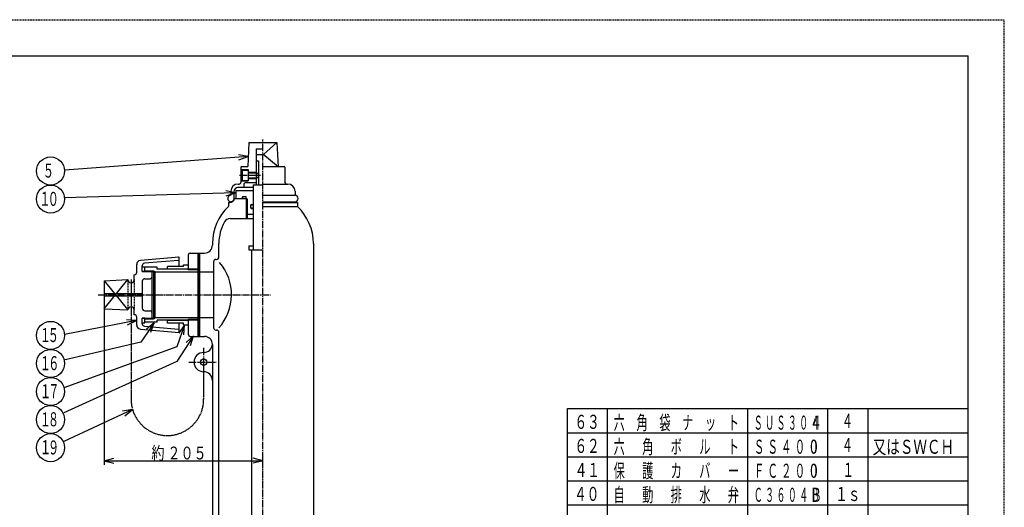
# Model space of a CAD drawing. Extents: x -1050 to 1050, y -742 to 742.
# Drawn here: x -178 to 1050, y 134 to 742 of the extents above; entities that cross this region are included whole.
import ezdxf
from ezdxf.enums import TextEntityAlignment as Align

# ---------------------------------------------------------------- set-up
doc = ezdxf.new("R2010")
doc.units = 0
doc.header["$MEASUREMENT"] = 0
for name, pattern in [('CENTER', [12, 9, -1, 1, -1]), ('DASHED', [2, 1.2, -0.8]), ('PHANTOM', [11.5, 9, -0.5, 0.5, -0.5, 0.5, -0.5])]:
    doc.linetypes.add(name, pattern=pattern)
for name, color, linetype in [('1', 7, 'CONTINUOUS'), ('101', 7, 'CONTINUOUS'), ('102', 7, 'CONTINUOUS'), ('103', 7, 'CONTINUOUS'), ('124', 7, 'CONTINUOUS'), ('125', 7, 'CONTINUOUS'), ('127', 7, 'CONTINUOUS')]:
    doc.layers.add(name, color=color, linetype=linetype)
doc.styles.get("Standard").update_dxf_attribs({"font": 'txt', "bigfont": 'BIGFONT'})
doc.dimstyles.get("Standard").update_dxf_attribs({"dimscale": 5, "dimtxt": 3.2, "dimasz": 2.5, "dimexe": 2, "dimexo": 0, "dimgap": 0.5, "dimtad": 1, "dimdec": 3, "dimzin": 0, "dimdsep": 46, "dimtxsty": 'Standard', "dimcen": 0.09, "dimadec": 0, "dimazin": 0, "dimtfac": 1, "dimtdec": 4, "dimtofl": 0, "dimtmove": 0, "dimatfit": 3, "dimfxl": 1, "dimtolj": 1, "dimtzin": 0, "dimarcsym": 0})

# ---------------------------------------------------------------- blocks, each defined once
blk = doc.blocks.new('*D0')
at = {"layer": '102', "color": 2}
for p, q in [((-73, 382.000221), (-73, 187.5)), ((125, 190.006401), (125, 197.5)), ((-73, 192.5), (-60.925927, 195.735238)), ((-73, 192.5), (-60.925927, 189.264762)), ((-73, 192.5), (125, 192.5)), ((125, 192.5), (112.925927, 195.735238)), ((125, 192.5), (112.925927, 189.264762))]:
    blk.add_line(p, q, dxfattribs=at)

msp = doc.modelspace()

# ---------------------------------------------------------------- linework, layer by layer
at = {"layer": '1'}
for p, q in [((107.499224, 589.499812), (105.999181, 559.498955)), ((107.499224, 589.499812), (142.500224, 589.499812)), ((116.499481, 581.499584), (116.499481, 536.494788)), ((116.499481, 581.499584), (124.999724, 581.499584)), ((142.500224, 589.499812), (144.000267, 559.498955)), ((116.499481, 574.499384), (124.999724, 574.499384)), ((116.499481, 566.499155), (119.499567, 566.499155)), ((119.499567, 566.499155), (119.499567, 536.494788)), ((97.498938, 558.498926), (97.498938, 539.498384)), ((97.498938, 555.498841), (106.499195, 555.498841)), ((98.498967, 559.498955), (105.999181, 559.498955)), ((98.998981, 554.998826), (98.498967, 554.498812)), ((98.498967, 554.498812), (98.498967, 542.498469)), ((98.998981, 554.998826), (106.499195, 554.998826)), ((98.998981, 554.998826), (98.998981, 541.998455)), ((106.499195, 555.498841), (106.499195, 541.498441)), ((124.999724, 559.498955), (151.500481, 559.498955)), ((152.50051, 558.498926), (152.50051, 539.498384)), ((97.498938, 541.498441), (106.499195, 541.498441)), ((98.498967, 542.498469), (98.998981, 541.998455)), ((98.998981, 541.998455), (106.499195, 541.998455)), ((106.499195, 552.498755), (116.499481, 552.498755)), ((106.499195, 544.498526), (116.499481, 544.498526)), ((116.499481, 551.298721), (118.999552, 551.298721)), ((116.499481, 545.698561), (118.999552, 545.698561)), ((118.999552, 551.298721), (118.999552, 545.698561)), ((84.998581, 528.498069), (84.998581, 523.497926)), ((91, 529.500984), (112.999381, 529.500984)), ((91, 529.500984), (91, 519.500221)), ((93.998838, 537.498326), (95.498881, 537.498326)), ((94.5, 533.498212), (112.999381, 533.498212)), ((100.999038, 536.498298), (100.999038, 533.498212)), ((103.999124, 539.498384), (116.499481, 539.498384)), ((112.999381, 536.498298), (124.999724, 536.498298)), ((112.999724, 536.498298), (112.999724, 455.496555)), ((124.999724, 537.498326), (156.00061, 537.498326)), ((165.000867, 528.498069), (165.000867, 523.497926)), ((88.5, 527.498212), (88.5, 517.563651)), ((88.998695, 519.500221), (104.499152, 519.500221)), ((99.498995, 519.500698), (99.498995, 521.500755)), ((99.899007, 521.900766), (103.599112, 521.900766)), ((103.999124, 519.500698), (103.999124, 521.500755)), ((103.999124, 516.500698), (104.499152, 516.500698)), ((103.999124, 516.500612), (103.999124, 501.000155)), ((105.499152, 518.500698), (105.499152, 517.500698)), ((124.999724, 523.497926), (165.000867, 523.497926)), ((82, 514.500221), (84, 514.500221)), ((82, 514.500221), (82, 509.500221)), ((86.996632, 515.497698), (84.998581, 515.497698)), ((109.999295, 507.550356), (109.999295, 511.450468)), ((110.399307, 511.850479), (112.999381, 511.850479)), ((110.399307, 507.150345), (112.999381, 507.150345)), ((124.999724, 515.497698), (165.000867, 515.497698)), ((125, 514.500221), (168, 514.500221)), ((125, 509.500221), (168, 509.500221)), ((168, 514.500221), (168, 509.500221)), ((84.036613, 494.500221), (112.999724, 494.500221)), ((105.499152, 499.500126), (103.999124, 501.000155)), ((105.499152, 499.500126), (105.499152, 494.500221)), ((112.999381, 499.500126), (105.499152, 499.500126)), ((62, 463.456764), (62, 461.500221)), ((70, 446.500221), (70, 463.456764)), ((107.499724, 460.496555), (107.499724, 455.496555)), ((107.499724, 460.496555), (112.999724, 460.496555)), ((107.499724, 455.496555), (124.999724, 455.496555)), ((111, -51.499604), (111, 455.496555)), ((188, 463.456764), (188, 113.642357)), ((20.498595, 446.500221), (-27.934553, 442.288643)), ((19.585225, 442.405704), (-22.761294, 438.723398)), ((20.498595, 434.751119), (20.498595, 446.500221)), ((32, 431.251019), (32, 449.500221)), ((34, 451.500221), (44, 451.500221)), ((44, 347.500221), (44, 451.500221)), ((44, 347.500221), (44, 451.500221)), ((44, 451.500221), (46, 451.500221)), ((46, 451.500221), (52, 451.500221)), ((46, 451.500221), (46, 347.500221)), ((46, 347.500221), (46, 451.500221)), ((66.3, 443.500221), (67, 443.500221)), ((-32.501405, 427.500221), (-32.501405, 437.30744)), ((-25.501405, 428.500221), (-25.501405, 435.734676)), ((-25.501405, 434.500221), (-22.501405, 434.500221)), ((-25.501405, 428.500221), (-25.501405, 434.500221)), ((-22.501405, 428.500221), (-22.501405, 434.500221)), ((-7.000962, 433.751309), (-22.501405, 433.751309)), ((-22.501405, 428.500221), (-22.501405, 433.751091)), ((-7.000962, 431.251019), (-7.000962, 433.751091)), ((43.537616, 431.251019), (-7.000962, 431.251019)), ((5.998424, 431.251019), (5.998424, 434.751119)), ((25.998995, 434.751119), (5.998424, 434.751119)), ((31.999167, 431.501026), (5.998424, 431.501026)), ((25.998995, 434.751119), (25.998995, 437.000221)), ((25.998995, 437.000221), (31.999167, 437.000221)), ((31.999167, 430.450996), (31.999167, 437.000221)), ((43.99951, 430.450996), (43.537616, 431.251019)), ((43.538077, 431.250221), (44, 431.250221)), ((43.99951, 368.549228), (43.99951, 430.450996)), ((44, 431.250221), (44, 367.750221)), ((63.3, 440.500221), (63.3, 358.500221)), ((-73, 417.000221), (-43.501405, 418.500221)), ((-35.501405, 418.500221), (-35.501405, 424.500221)), ((-22.501405, 428.500221), (-25.501405, 428.500221)), ((-25.501405, 428.500221), (-22.501405, 428.500221)), ((-22.501405, 429.500221), (-14.078755, 429.500221)), ((-22.501405, 428.500221), (-22.501405, 429.500221)), ((-22.501405, 419.500221), (-15.501405, 419.500221)), ((-13.501405, 428.500221), (-14.078755, 429.500221)), ((-13.501405, 428.500221), (-9.769354, 428.500221)), ((-13.501405, 428.500221), (-13.501405, 370.500221)), ((-11.501405, 429.500221), (-11.501405, 369.500221)), ((-9.769354, 428.500221), (-9.769354, 370.500221)), ((-9.769354, 428.000926), (44, 428.000926)), ((44, 428.000926), (46, 428.000926)), ((46, 428.000926), (63.3, 428.000926)), ((-73, 417.000221), (-73, 382.000221)), ((-25.501405, 416.500221), (-25.501405, 382.500221)), ((-73, 401.020221), (-25.501405, 401.020221)), ((-73, 397.980221), (-25.501405, 397.980221)), ((-73, 382.000221), (-43.501405, 380.500221)), ((-35.501405, 374.500221), (-35.501405, 380.500221)), ((-32.501405, 361.693002), (-32.501405, 371.500221)), ((-22.501405, 370.500221), (-25.501405, 370.500221)), ((-25.501405, 363.265767), (-25.501405, 370.500221)), ((-25.501405, 370.500221), (-22.501405, 370.500221)), ((-25.501405, 364.500221), (-25.501405, 370.500221)), ((-22.501405, 379.500221), (-15.501405, 379.500221)), ((-22.501405, 365.249134), (-22.501405, 370.500221)), ((-22.501405, 369.500221), (-22.501405, 370.500221)), ((-22.501405, 364.500221), (-22.501405, 370.500221)), ((-22.501405, 369.500221), (-14.078755, 369.500221)), ((-13.501405, 370.500221), (-14.078755, 369.500221)), ((-14.078755, 369.500221), (-11.501405, 369.500221)), ((-13.501405, 370.500221), (-9.769354, 370.500221)), ((-9.769354, 370.999298), (44, 370.999298)), ((44, 370.999298), (46, 370.999298)), ((46, 370.999298), (63.3, 370.999298)), ((-27.934553, 356.7118), (20.498595, 352.500221)), ((-25.501405, 364.500221), (-22.501405, 364.500221)), ((-22.761294, 360.277045), (19.585225, 356.594739)), ((-7.000962, 365.249134), (-22.501405, 365.249134)), ((43.537616, 367.749205), (-7.000962, 367.749205)), ((-7.000962, 365.249134), (-7.000962, 367.749205)), ((5.998424, 364.249105), (5.998424, 367.749205)), ((31.999167, 367.499198), (5.998424, 367.499198)), ((25.998995, 364.249105), (5.998424, 364.249105)), ((20.498595, 352.500221), (20.498595, 364.249105)), ((25.998995, 362.000221), (25.998995, 364.249105)), ((25.998995, 362.000221), (31.999167, 362.000221)), ((31.999167, 362.000221), (31.999167, 368.549228)), ((32, 349.500221), (32, 367.749205)), ((43.99951, 368.549228), (43.537616, 367.749205)), ((43.538203, 367.750221), (44, 367.750221)), ((34, 347.500221), (44, 347.500221)), ((44, 347.500221), (46, 347.500221)), ((46, 347.500221), (52, 347.500221)), ((66.3, 355.500221), (67, 355.500221)), ((70, 113.642357), (70, 352.500221)), ((62, 337.500221), (62, 113.642357))]:
    msp.add_line(p, q, dxfattribs=at)
at = {"layer": '1', "color": 2}
for p, q in [((142.500224, 589.499812), (125.749745, 574.499384)), ((124.999724, 575.11584), (144.000267, 559.498955)), ((106.499195, 551.498726), (116.499481, 551.498726)), ((106.499195, 545.498555), (116.499481, 545.498555)), ((103.999124, 519.500698), (103.999124, 516.500612)), ((105.499152, 517.500698), (105.499152, 499.500126)), ((103.999124, 501.000155), (103.999124, 494.500221)), ((31.999167, 430.450996), (30.613487, 431.251019)), ((43.99951, 430.450996), (31.999167, 430.450996)), ((-73, 382.000221), (-43.501405, 418.500221)), ((-22.501405, 428.500221), (-13.501405, 428.500221)), ((-14.078755, 429.500221), (-11.501405, 429.500221)), ((-11.501405, 429.500221), (-9.769354, 428.500221)), ((-73, 417.000221), (-43.501405, 380.500221)), ((-22.501405, 370.500221), (-13.501405, 370.500221)), ((-14.078755, 369.500221), (-11.501405, 369.500221)), ((-11.501405, 369.500221), (-9.769354, 370.500221)), ((31.999167, 368.549228), (30.613487, 367.749205)), ((43.99951, 368.549228), (31.999167, 368.549228))]:
    msp.add_line(p, q, dxfattribs=at)
at = {"layer": '1', "color": 2, "linetype": 'DASHED'}
for p, q in [((-43.501405, 418.500221), (-43.501405, 380.500221)), ((-35.501405, 418.500221), (-35.501405, 380.500221))]:
    msp.add_line(p, q, dxfattribs=at)
at = {"layer": '1', "linetype": 'PHANTOM'}
for p, q in [((-39.501405, 418.500221), (-39.501405, 269.19297)), ((51, 315.500221), (51, 269.19297))]:
    msp.add_line(p, q, dxfattribs=at)
at = {"layer": '1'}
msp.add_circle((51, 315.500221), 4, dxfattribs=at)
for centre, radius, start, end in [((98.498967, 558.498926), 1.000029, 90, 180), ((151.500481, 558.498926), 1.000029, 0, 90), ((93.998838, 528.498069), 9.000257, 90, 180), ((94.5, 527.498212), 6, 90, 180), ((95.498881, 539.498384), 2.000057, 270, 360), ((103.999124, 536.498298), 3.000086, 90, 180), ((154.500567, 539.498384), 2.000057, 180, 270), ((156.00061, 528.498069), 9.000257, 0, 90), ((84.998581, 519.497812), 4.000114, 90, 331.084023), ((84, 519.500221), 5, 270, 360), ((100.698995, 520.700698), 1.2, 90, 270), ((99.899007, 521.500755), 0.400011, 90, 180), ((102.799124, 520.700698), 1.2, 270, 90), ((103.599112, 521.500755), 0.400011, 0, 90), ((104.499152, 518.500698), 1, 0, 90), ((104.499152, 517.500698), 1, 270, 360), ((165.000867, 519.497812), 4.000114, 270, 90), ((125, 463.456764), 63, 133.042423, 180), ((110.399307, 511.450468), 0.400011, 90, 180), ((110.399307, 507.550356), 0.400011, 180, 270), ((111.499724, 510.350479), 1.5, 0, 180), ((111.499724, 508.650345), 1.5, 180, 360), ((166, 519.500221), 5, 233.178326, 270), ((125, 463.456764), 63, 0, 46.957577), ((84.036613, 486.500221), 8, 90, 150.640597), ((125, 463.456764), 55, 150.640597, 180), ((52, 461.500221), 10, 270, 360), ((-27.501405, 437.30744), 5, 94.969741, 180), ((19.498595, 445.409491), 1, 0, 94.969741), ((19.498595, 443.401944), 1, 274.969741, 360), ((34, 449.500221), 2, 90, 180), ((66.3, 440.500221), 3, 90, 180), ((67, 446.500221), 3, 270, 0), ((-22.501405, 435.734676), 3, 94.969741, 180), ((23.823834, 399.500221), 62, 318.057857, 40.54562), ((-39.501405, 418.500221), 4, 180, 360), ((-35.501405, 427.500221), 3, 270, 360), ((-22.501405, 416.500221), 3, 90, 180), ((-15.501405, 421.500221), 2, 270, 360), ((-39.501405, 380.500221), 4, 0, 180), ((-22.501405, 382.500221), 3, 180, 270), ((-35.501405, 371.500221), 3, 0, 90), ((-15.501405, 377.500221), 2, 0, 90), ((-27.501405, 361.693002), 5, 180, 265.030259), ((-22.501405, 363.265767), 3, 180, 265.030259), ((19.498595, 355.598499), 1, 0, 85.030259), ((66.3, 358.500221), 3, 180, 270), ((19.498595, 353.590952), 1, 265.030259, 360), ((34, 349.500221), 2, 180, 270), ((52, 337.500221), 10, 0, 90), ((67, 352.500221), 3, 0, 90), ((51, 338.500221), 11, 270, 357.332604), ((51, 315.500221), 12, 90, 270), ((51, 292.500221), 11, 0, 90)]:
    msp.add_arc(centre, radius, start, end, dxfattribs=at)
at = {"layer": '1', "linetype": 'PHANTOM'}
msp.add_arc((5.749298, 269.19297), 45.250702, 180, 360, dxfattribs=at)
at = {"layer": '101', "color": 2}
for p, q in [((106.632824, 571.822769), (94.352624, 574.156582)), ((94.830952, 567.70381), (106.632824, 571.822769)), ((90.898275, 526.40155), (78.737374, 529.293345)), ((78.920729, 522.825467), (90.898275, 526.40155)), ((-32.570422, 367.279617), (-45.038172, 368.176943)), ((-43.816474, 361.822849), (-32.570422, 367.279617)), ((-10.910153, 364.68074), (-20.367654, 356.507266)), ((-15.013852, 352.873554), (-10.910153, 364.68074)), ((27.212262, 362.082245), (20.226953, 351.716172)), ((26.345844, 349.612308), (27.212262, 362.082245)), ((38.475752, 348.222382), (29.19005, 339.854243)), ((34.618168, 336.33251), (38.475752, 348.222382)), ((-37.769079, 256.402122), (-50.082297, 254.249297)), ((-47.356226, 248.381112), (-37.769079, 256.402122))]:
    msp.add_line(p, q, dxfattribs=at)
for points in [[(106.632824, 571.822769), (-122.125263, 554.865486)], [(90.898275, 526.40155), (-122.730551, 520.34549)], [(-10.910153, 364.68074), (-27.371943, 340.426437), (-123.544159, 317.904465)], [(27.212262, 362.082245), (17.681479, 334.362862), (-123.544159, 283.254959)], [(-32.570422, 367.279617), (-122.677803, 349.954712)], [(38.475752, 348.222382), (17.681479, 316.171753), (-123.544159, 252.070896)], [(-37.769079, 256.402122), (-123.544159, 216.555225)]]:
    msp.add_lwpolyline(points, dxfattribs=at)
for centre in [(-140, 553.836472), (-140, 518.836472), (-140, 348.836472), (-140, 313.836472), (-140, 278.836472), (-140, 243.836472), (-140, 208.836472)]:
    msp.add_circle(centre, 17.5, dxfattribs=at)
at = {"layer": '103', "color": 2, "linetype": 'CENTER'}
for p, q in [((125, -321.19746), (125, 593.111877)), ((95.743295, 548.498641), (122.102522, 548.498641)), ((-80.592584, 399.500221), (134.472727, 399.500221)), ((51, 333.443794), (51, 297.682884)), ((32.363619, 315.500221), (66.510506, 315.500221))]:
    msp.add_line(p, q, dxfattribs=at)
at = {"layer": '124'}
for p, q in [((-925, 697.5), (1005, 697.5)), ((1005, -692.5), (1005, 697.5)), ((505, -432.5), (505, 257.5))]:
    msp.add_line(p, q, dxfattribs=at)
at = {"layer": '124', "color": 2}
for p, q in [((505, 257.5), (1005, 257.5)), ((555, -432.5), (555, 257.5)), ((730, -432.5), (730, 257.5)), ((830, -432.5), (830, 257.5)), ((880, -432.5), (880, 257.5)), ((505, 227.5), (1005, 227.5)), ((505, 197.5), (1005, 197.5)), ((505, 167.5), (1005, 167.5)), ((505, 137.5), (1005, 137.5))]:
    msp.add_line(p, q, dxfattribs=at)
at = {"layer": '127', "color": 2, "linetype": 'DASHED'}
for p in [(-1050, 742.5), (1050, -742.5)]:
    msp.add_line(p, (1050, 742.5), dxfattribs=at)

# ---------------------------------------------------------------- texts
at = {"layer": '101'}
for s, p, p2 in [('５', (-149.644171, 545.51384), (-135.644171, 545.51384)), ('５', (-143.523723, 340.451842), (-129.523723, 340.451842)), ('６', (-142.954379, 305.500899), (-128.954379, 305.500899)), ('７', (-142.868911, 270.515929), (-128.868911, 270.515929)), ('８', (-143.323098, 235.437308), (-129.323098, 235.437308)), ('９', (-143.106557, 200.326835), (-129.106557, 200.326835))]:
    msp.add_text(s, height=17.5, dxfattribs=at).set_placement(p, p2, align=Align.FIT)
for s, width, p, p2 in [('１', 1.5, (-153.979508, 510.407639), (-139.979508, 510.407639)), ('０', 1.090909, (-143.574863, 510.263177), (-129.574863, 510.263177)), ('１', 1.5, (-153.431092, 340.451842), (-139.431092, 340.451842)), ('１', 1.5, (-153.431092, 305.387145), (-139.431092, 305.387145)), ('１', 1.5, (-153.315936, 270.402213), (-139.315936, 270.402213)), ('１', 1.5, (-153.429481, 235.323935), (-139.429481, 235.323935)), ('１', 1.5, (-153.314687, 200.621157), (-139.314687, 200.621157))]:
    msp.add_text(s, height=17.5, dxfattribs=dict(at, width=width)).set_placement(p, p2, align=Align.FIT)
at = {"layer": '102', "width": 0.86}
msp.add_text('約 ２０５', height=16, dxfattribs=at).set_placement((-14.089286, 194.126854), (54.710714, 194.126854), align=Align.FIT)
at = {"layer": '125'}
for s, width, p, p2 in [('６３', 0.9, (513.694458, 232.265606), (545.194458, 232.265606)), ('六', 0.857143, (562.5, 231.25), (576.5, 231.25)), ('角', 0.923077, (591, 231.25), (605, 231.25)), ('袋', 0.857143, (619.5, 231.25), (633.5, 231.25)), ('ナ', 0.923077, (648, 231.25), (662, 231.25)), ('ト', 1.090909, (705, 231.25), (719, 231.25)), ('ト', 1.090909, (705, 231.25), (719, 231.25)), ('Ｓ', 0.785714, (737.5, 231.25), (748.5, 231.25)), ('Ｕ', 0.725275, (751.666667, 231.25), (762.666667, 231.25)), ('Ｓ', 0.785714, (765.833333, 231.25), (776.833333, 231.25)), ('３', 0.785714, (780, 231.25), (791, 231.25)), ('０', 0.857143, (794.166667, 231.25), (805.166667, 231.25)), ('４', 0.785714, (808.333333, 231.25), (819.333333, 231.25)), ('ッ', 1.2, (676.5, 231.25), (690.5, 231.25)), ('六', 0.857143, (562.5, 201.25), (576.5, 201.25)), ('角', 0.923077, (598.125, 201.25), (612.125, 201.25)), ('６２', 0.9, (513.694458, 202.265606), (545.194458, 202.265606)), ('ボ', 0.857143, (633.75, 201.25), (647.75, 201.25)), ('ル', 0.857143, (669.375, 201.25), (683.375, 201.25)), ('ト', 1.090909, (705, 201.25), (719, 201.25)), ('ト', 1.090909, (705, 201.25), (719, 201.25)), ('Ｓ', 0.928571, (737.5, 201.25), (750.5, 201.25)), ('Ｓ', 0.928571, (754.5, 201.25), (767.5, 201.25)), ('４', 0.928571, (771.5, 201.25), (784.5, 201.25)), ('０', 1.012987, (788.5, 201.25), (801.5, 201.25)), ('０', 1.012987, (805.5, 201.25), (818.5, 201.25)), ('０', 1.090909, (805.5, 201.25), (819.5, 201.25)), ('又はＳＷＣＨ', 0.852941, (885.793304, 201.094551), (987.293304, 201.094551)), ('４１', 1.038462, (513.906085, 172.212162), (545.406085, 172.212162)), ('保', 0.857143, (562.5, 171.25), (576.5, 171.25)), ('護', 0.857143, (598.125, 171.25), (612.125, 171.25)), ('バ', 0.857143, (669.375, 171.25), (683.375, 171.25)), ('Ｆ', 0.928571, (737.5, 171.25), (750.5, 171.25)), ('Ｃ', 0.928571, (754.5, 171.25), (767.5, 171.25)), ('２', 0.928571, (771.5, 171.25), (784.5, 171.25)), ('０', 1.012987, (788.5, 171.25), (801.5, 171.25)), ('０', 1.012987, (805.5, 171.25), (818.5, 171.25)), ('０', 1.090909, (805.5, 171.25), (819.5, 171.25)), ('１', 1.5, (848.346787, 172.348194), (862.346787, 172.348194)), ('ー', 0.923077, (705, 171.25), (719, 171.25)), ('ー', 0.923077, (705, 171.25), (719, 171.25)), ('４０', 0.931034, (513.172112, 142.410612), (544.672112, 142.410612)), ('動', 0.857143, (598.125, 141.25), (612.125, 141.25)), ('排', 0.857143, (633.75, 141.25), (647.75, 141.25)), ('水', 0.857143, (669.375, 141.25), (683.375, 141.25)), ('弁', 0.857143, (705, 141.25), (719, 141.25)), ('弁', 0.857143, (705, 141.25), (719, 141.25)), ('１ｓ', 0.931034, (838.996887, 142.253757), (870.496887, 142.253757)), ('Ｃ', 0.785714, (737.5, 141.25), (748.5, 141.25)), ('３', 0.785714, (751.666667, 141.25), (762.666667, 141.25)), ('６', 0.785714, (765.833333, 141.25), (776.833333, 141.25)), ('０', 0.857143, (780, 141.25), (791, 141.25)), ('４', 0.785714, (794.166667, 141.25), (805.166667, 141.25)), ('Ｂ', 0.785714, (808.333333, 141.25), (819.333333, 141.25))]:
    msp.add_text(s, height=17.5, dxfattribs=dict(at, width=width)).set_placement(p, p2, align=Align.FIT)
for s, p, p2 in [('４', (808.333333, 231.25), (822.333333, 231.25)), ('４', (847.252426, 233.4795), (861.252426, 233.4795)), ('４', (847.252426, 203.4795), (861.252426, 203.4795)), ('カ', (633.75, 171.25), (647.75, 171.25)), ('自', (562.5, 141.25), (576.5, 141.25)), ('Ｂ', (808.333333, 141.25), (822.333333, 141.25))]:
    msp.add_text(s, height=17.5, dxfattribs=at).set_placement(p, p2, align=Align.FIT)

# ---------------------------------------------------------------- dimensions: what is measured, and where the dimension line sits
at = {"layer": '102', "color": 2}
dim = msp.add_linear_dim(base=(125, 192.5), p1=(-73, 382.000221), p2=(125, 190.006401), dimstyle='Standard', dxfattribs=at)
dim.commit()
dim.dimension.update_dxf_attribs({"geometry": '*D0', "text_midpoint": (26, 194.5)})

doc.saveas('drawing.dxf')
